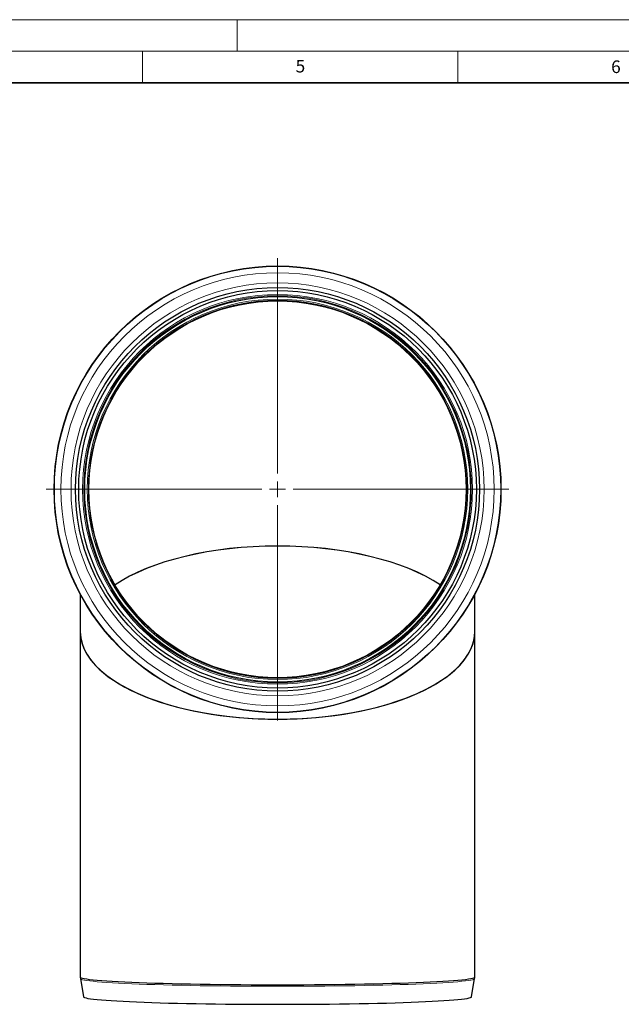
# Model space of a CAD drawing. Units: millimetres. Extents: x 0 to 420, y 0 to 297.
# Drawn here: x 196 to 291, y 141 to 297 of the extents above; entities that cross this region are included whole.
import ezdxf

# ---------------------------------------------------------------- set-up
doc = ezdxf.new("R2010")
doc.units = ezdxf.units.MM
doc.styles.add('SLDTEXTSTYLE0', font='TXT', dxfattribs={"width": 0.605})

# ---------------------------------------------------------------- blocks, each defined once
blk = doc.blocks.new('SW_CENTERMARKSYMBOL_0')
at = {"color": 0, "linetype": 'Continuous', "lineweight": 18}
for p, q in [((0, 2.5), (0, 36.65)), ((-2.5, 0), (-36.65, 0)), ((0, 0), (-1.25, 0)), ((0, 0), (0, 1.25)), ((0, 0), (0, -1.25)), ((0, 0), (1.25, 0)), ((2.5, 0), (36.65, 0)), ((0, -2.5), (0, -36.65))]:
    blk.add_line(p, q, dxfattribs=at)

msp = doc.modelspace()

# ---------------------------------------------------------------- linework, layer by layer
at = {"color": 7, "linetype": 'Continuous', "lineweight": 18}
for p, q in [((0, 297), (420, 297)), ((230, 292), (230, 297)), ((15, 292), (415, 292)), ((215, 292), (215, 287)), ((265, 292), (265, 287))]:
    msp.add_line(p, q, dxfattribs=at)
at = {"color": 7, "linetype": 'Continuous', "lineweight": 35}
msp.add_line((410, 287), (20, 287), dxfattribs=at)
at = {"color": 7, "linetype": 'Continuous', "lineweight": 25}
for p, q in [((205.169287, 205.926995), (205.169287, 199.961355)), ((267.669287, 199.961355), (267.669287, 205.926995)), ((205.169287, 199.961355), (205.169287, 145.253125)), ((267.669287, 145.253125), (267.669287, 199.961355)), ((205.19036, 144.998763), (205.66994, 142.123537)), ((267.168634, 142.123537), (267.648215, 144.998763))]:
    msp.add_line(p, q, dxfattribs=at)
at = {"color": 7, "linetype": 'Continuous', "lineweight": 25, "flags": 128}
for points in [[(205.169287, 145.253125), (205.194631, 145.203961), (205.307187, 145.138546), (205.509448, 145.073462), (205.800829, 145.008896), (206.180492, 144.945034), (206.647341, 144.88206), (207.20003, 144.820156), (207.836965, 144.759501), (208.556311, 144.700268), (209.355993, 144.64263), (210.233706, 144.586752), (211.186918, 144.532796), (212.212882, 144.480916), (213.308639, 144.431263), (214.471031, 144.383979), (215.696704, 144.339201), (216.982126, 144.297059), (218.323591, 144.257673), (219.71723, 144.221157), (221.159026, 144.187616), (222.644821, 144.157148), (224.170331, 144.12984), (225.731158, 144.10577), (227.322801, 144.085009), (228.940673, 144.067615), (230.580107, 144.05364), (232.236377, 144.043123), (233.904707, 144.036095), (235.580287, 144.032576), (237.258287, 144.032576), (238.933868, 144.036095), (240.602198, 144.043123), (242.258468, 144.05364), (243.897902, 144.067615), (245.515773, 144.085009), (247.107417, 144.10577), (248.668244, 144.12984), (250.193754, 144.157148), (251.679549, 144.187616), (253.121344, 144.221157), (254.514983, 144.257673), (255.856448, 144.297059), (257.14187, 144.339201), (258.367544, 144.383979), (259.529935, 144.431263), (260.625692, 144.480916), (261.651656, 144.532796), (262.604869, 144.586752), (263.482581, 144.64263), (264.282263, 144.700268), (265.001609, 144.759501), (265.638545, 144.820156), (266.191234, 144.88206), (266.658083, 144.945034), (267.037745, 145.008896), (267.329127, 145.073462), (267.531387, 145.138546), (267.643943, 145.203961), (267.669287, 145.253125)], [(205.66994, 142.123537), (205.714385, 142.066321), (205.849545, 142.001467), (206.074372, 141.936993), (206.388205, 141.87309), (206.790125, 141.809944), (207.278952, 141.747741), (207.853253, 141.686663), (208.511343, 141.626889), (209.251292, 141.568596), (210.070929, 141.511953), (210.967851, 141.457126), (211.939425, 141.404278), (212.982804, 141.353562), (214.094926, 141.305128), (215.272529, 141.259117), (216.512159, 141.215664), (217.81018, 141.174898), (219.162785, 141.136937), (220.566006, 141.101893), (222.015728, 141.069868), (223.507697, 141.040957), (225.037539, 141.015244), (226.600765, 140.992805), (228.192791, 140.973706), (229.808946, 140.958002), (231.444491, 140.94574), (233.094627, 140.936956), (234.754516, 140.931675), (236.419287, 140.929913), (238.084059, 140.931675), (239.743947, 140.936956), (241.394084, 140.94574), (243.029628, 140.958002), (244.645784, 140.973706), (246.237809, 140.992805), (247.801036, 141.015244), (249.330877, 141.040957), (250.822847, 141.069868), (252.272568, 141.101893), (253.67579, 141.136937), (255.028394, 141.174898), (256.326416, 141.215664), (257.566046, 141.259117), (258.743649, 141.305128), (259.85577, 141.353562), (260.899149, 141.404278), (261.870724, 141.457126), (262.767645, 141.511953), (263.587283, 141.568596), (264.327231, 141.626889), (264.985321, 141.686663), (265.559622, 141.747741), (266.04845, 141.809944), (266.450369, 141.87309), (266.764203, 141.936993), (266.989029, 142.001467), (267.12419, 142.066321), (267.168634, 142.123537)]]:
    msp.add_lwpolyline(points, dxfattribs=at)
at = {"color": 8, "linetype": 'Continuous', "lineweight": 18, "flags": 128}
msp.add_lwpolyline([(205.190413, 144.99845), (205.215024, 144.957582), (205.327506, 144.892211), (205.529635, 144.827169), (205.820826, 144.762645), (206.200241, 144.698825), (206.666784, 144.635892), (207.219113, 144.574029), (207.855632, 144.513413), (208.574508, 144.454219), (209.373668, 144.396619), (210.250808, 144.340777), (211.203397, 144.286856), (212.228691, 144.23501), (213.323733, 144.185389), (214.485365, 144.138136), (215.710238, 144.093388), (216.994821, 144.051273), (218.335409, 144.011913), (219.728138, 143.975421), (221.168992, 143.941902), (222.653817, 143.911454), (224.17833, 143.884163), (225.738138, 143.860109), (227.328742, 143.839361), (228.945557, 143.821979), (230.58392, 143.808013), (232.239108, 143.797503), (233.906349, 143.79048), (235.580835, 143.786963), (237.257739, 143.786963), (238.932225, 143.79048), (240.599466, 143.797503), (242.254654, 143.808013), (243.893018, 143.821979), (245.509832, 143.839361), (247.100436, 143.860109), (248.660244, 143.884163), (250.184758, 143.911454), (251.669582, 143.941902), (253.110436, 143.975421), (254.503165, 144.011913), (255.843754, 144.051273), (257.128337, 144.093388), (258.35321, 144.138136), (259.514842, 144.185389), (260.609883, 144.23501), (261.635177, 144.286856), (262.587767, 144.340777), (263.464906, 144.396619), (264.264066, 144.454219), (264.982942, 144.513413), (265.619462, 144.574029), (266.17179, 144.635892), (266.638334, 144.698825), (267.017748, 144.762645), (267.30894, 144.827169), (267.511068, 144.892211), (267.623551, 144.957582), (267.648211, 144.998739)], dxfattribs=at)
at = {"color": 7, "linetype": 'Continuous', "lineweight": 25}
for radius in [35.4, 35.35961, 32, 31.5, 30.55631, 29.874779]:
    msp.add_circle((236.419287, 222.558215), radius, dxfattribs=at)
at = {"color": 8, "linetype": 'Continuous', "lineweight": 18}
for radius in [34.318487, 32.721009, 30.892647, 30.695832, 30.147812, 29.964713]:
    msp.add_circle((236.419287, 222.558215), radius, dxfattribs=at)
at = {"color": 7, "linetype": 'Continuous', "lineweight": 25}
for major_axis, ratio, start_param, end_param in [((30.75, 0), 0.442789372, 0.5784729126, 2.563119741), ((30.75, 0), 0.4424171977, 1.5707963268, 2.5629631381), ((30.75, 0), 0.4424171977, 0.5786295155, 1.5707963268), ((31.25, 0), 0.442789372, 3.1415926536, 4.7123889804), ((31.25, 0), 0.4424171977, 3.1415926536, 6.2831853072), ((31.25, 0), 0.442789372, 4.7123889804, 6.2831853072)]:
    msp.add_ellipse((236.419287, 199.961355), major_axis=major_axis, ratio=ratio, start_param=start_param, end_param=end_param, dxfattribs=at)
for points, knots in [([(205.176826, 145.254337), (205.174007, 145.223313), (205.165964, 145.134801), (205.187453, 145.049396), (205.201411, 144.993925)], [0, 0, 0, 0, 0.35049908187, 1, 1, 1, 1]), ([(267.647747, 144.998248), (267.648072, 144.999425), (267.670124, 145.079377), (267.665929, 145.166755), (267.661797, 145.252847)], [0, 0, 0, 0, 0.0147257454, 1, 1, 1, 1])]:
    msp.add_open_spline(points, degree=3, knots=knots, dxfattribs=at)

# ---------------------------------------------------------------- block references
at = {"color": 7, "linetype": 'Continuous', "lineweight": 0}
msp.add_blockref('SW_CENTERMARKSYMBOL_0', (236.419287, 222.558215), dxfattribs=at)

# ---------------------------------------------------------------- texts
at = {"color": 7, "linetype": 'Continuous', "lineweight": 18, "char_height": 2, "attachment_point": 2, "style": 'SLDTEXTSTYLE0'}
for s, insert in [('5', (240.041786, 290.636926)), ('6', (290.034426, 290.542879))]:
    msp.add_mtext(s, dxfattribs=dict(at, insert=insert))

doc.saveas('drawing.dxf')
